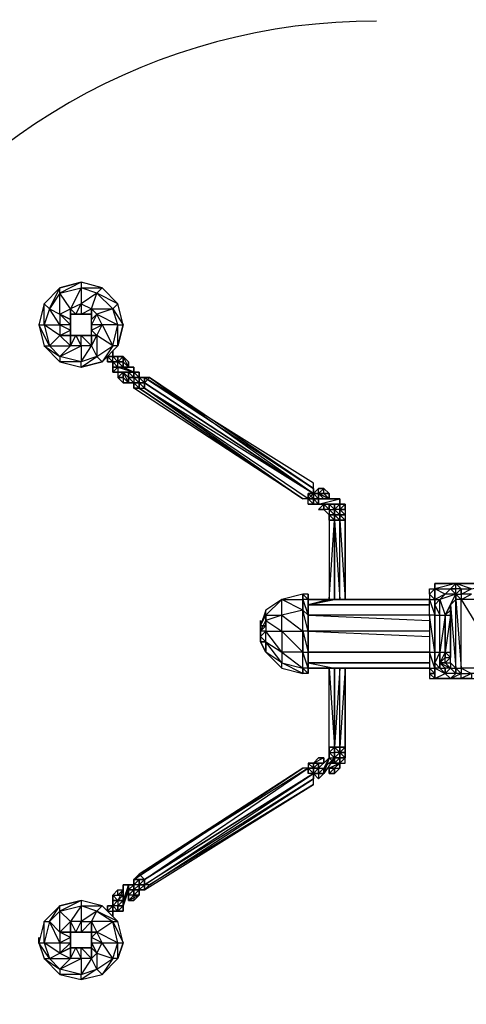
# Model space of a CAD drawing. Extents: x -2845 to 17888, y -2288 to 2139.
# Drawn here: x -1289 to -487, y -739 to 1028 of the extents above; entities that cross this region are included whole.
import ezdxf

# ---------------------------------------------------------------- set-up
doc = ezdxf.new("R2010")
doc.units = 0
doc.header["$MEASUREMENT"] = 0

msp = doc.modelspace()

# ---------------------------------------------------------------- linework, layer by layer
at = {"flags": 128}
for points in [[(-1254.1, 480.4), (-1244.7, 442.5), (-1216.3, 414.1), (-1178.4, 404.6), (-1140.5, 414.1), (-1112.1, 442.5), (-1102.7, 480.4), (-1112.1, 518.2), (-1140.5, 546.6), (-1178.4, 556.7), (-1216.3, 546.6), (-1244.7, 518.2)], [(-1235.2, 508.8), (-1216.3, 546.6), (-1244.7, 518.2)], [(-1159.5, 508.8), (-1150, 537.2), (-1178.4, 518.2)], [(-1150, 537.2), (-1121.6, 508.8), (-1112.1, 518.2)], [(-1216.3, 480.4), (-1235.2, 508.8), (-1244.7, 480.4)], [(-1216.3, 499.3), (-1197.3, 489.8)], [(-1159.5, 508.8), (-1159.5, 499.3)], [(-1150, 499.3), (-1159.5, 480.4), (-1159.5, 470.9), (-1140.5, 480.4)], [(-1150, 499.3), (-1159.5, 489.8), (-1150, 499.3)], [(-1244.7, 442.5), (-1235.2, 442.5), (-1254.1, 480.4)], [(-1197.3, 480.4), (-1216.3, 480.4), (-1197.3, 470.9)], [(-1159.5, 470.9), (-1150, 461.4), (-1140.5, 480.4), (-1159.5, 480.4)], [(-1112.1, 480.4), (-1102.7, 480.4), (-1112.1, 442.5)], [(-1235.2, 442.5), (-1216.3, 461.4), (-1197.3, 442.5), (-1216.3, 423.6), (-1216.3, 414.1), (-1244.7, 442.5), (-1216.3, 423.6)], [(-1159.5, 461.4), (-1197.3, 461.4)], [(-1187.9, 461.4), (-1178.4, 461.4), (-1159.5, 442.5), (-1178.4, 442.5), (-1178.4, 461.4)], [(-1159.5, 461.4), (-1159.5, 442.5), (-1150, 461.4)], [(-1159.5, 442.5), (-1159.5, 461.4), (-1159.5, 442.5)], [(-1150, 423.6), (-1140.5, 414.1), (-1178.4, 404.6), (-1150, 423.6), (-1178.4, 414.1), (-1159.5, 442.5)], [(-1131.1, 423.6), (-1121.6, 414.1), (-1121.6, 423.6), (-1121.6, 433), (-1121.6, 423.6), (-1131.1, 423.6), (-1131.1, 414.1)], [(-1121.6, 433), (-1121.6, 423.6)], [(-1121.6, 433), (-1121.6, 423.6)], [(-1121.6, 423.6), (-1121.6, 433), (-1121.6, 423.6)], [(-1178.4, 404.6), (-1178.4, 414.1), (-1216.3, 414.1)], [(-1131.1, 414.1), (-1131.1, 423.6)], [(-1131.1, 414.1), (-1131.1, 423.6)], [(-1131.1, 423.6), (-1131.1, 414.1)], [(-1131.1, 423.6), (-1121.6, 414.1), (-1131.1, 414.1), (-1121.6, 414.1)], [(-1131.1, 423.6), (-1121.6, 414.1)], [(-1131.1, 423.6), (-1131.1, 414.1), (-1131.1, 423.6)], [(-1112.1, 414.1), (-1121.6, 423.6)], [(-1112.1, 423.6), (-1121.6, 423.6), (-1112.1, 423.6), (-1121.6, 423.6)], [(-1121.6, 414.1), (-1112.1, 414.1)], [(-1121.6, 404.6), (-1112.1, 404.6), (-1121.6, 414.1), (-1112.1, 404.6), (-1112.1, 414.1), (-1121.6, 414.1)], [(-1121.6, 404.6), (-1121.6, 414.1), (-1121.6, 404.6)], [(-1121.6, 414.1), (-1121.6, 404.6)], [(-1112.1, 414.1), (-1112.1, 423.6), (-1112.1, 414.1)], [(-1102.7, 423.6), (-1112.1, 414.1), (-1102.7, 414.1), (-1112.1, 414.1), (-1102.7, 414.1)], [(-1112.1, 414.1), (-1102.7, 423.6), (-1112.1, 414.1)], [(-1102.7, 423.6), (-1112.1, 423.6), (-1102.7, 423.6), (-1112.1, 423.6)], [(-1112.1, 414.1), (-1102.7, 414.1), (-1112.1, 414.1), (-1102.7, 414.1), (-1112.1, 414.1)], [(-1112.1, 414.1), (-1102.7, 404.6), (-1112.1, 404.6), (-1102.7, 404.6)], [(-1102.7, 414.1), (-1112.1, 414.1), (-1102.7, 414.1)], [(-1102.7, 404.6), (-1102.7, 414.1), (-1102.7, 404.6)], [(-1102.7, 404.6), (-1093.2, 404.6), (-1102.7, 414.1), (-1102.7, 404.6)], [(-1093.2, 404.6), (-1093.2, 414.1)], [(-1121.6, 404.6), (-1112.1, 404.6)], [(-1112.1, 404.6), (-1121.6, 404.6), (-1112.1, 404.6)], [(-1121.6, 404.6), (-1112.1, 404.6)], [(-1121.6, 395.2), (-1112.1, 404.6), (-1121.6, 404.6)], [(-1112.1, 395.2), (-1121.6, 395.2)], [(-1112.1, 404.6), (-1083.7, 395.2), (-1102.7, 404.6), (-1083.7, 395.2), (-1112.1, 404.6), (-1083.7, 395.2)], [(-1112.1, 395.2), (-1102.7, 395.2)], [(-1112.1, 395.2), (-1102.7, 395.2)], [(-1112.1, 395.2), (-1083.7, 395.2)], [(-1083.7, 404.6), (-1083.7, 395.2), (-1102.7, 404.6)], [(-1102.7, 385.7), (-1102.7, 395.2)], [(-1102.7, 385.7), (-1102.7, 395.2)], [(-1102.7, 395.2), (-1093.2, 376.3), (-1093.2, 385.7), (-1102.7, 395.2)], [(-1093.2, 395.2), (-1083.7, 385.7), (-1083.7, 395.2), (-1083.7, 385.7)], [(-1093.2, 395.2), (-1083.7, 395.2), (-1093.2, 395.2)], [(-1093.2, 385.7), (-1093.2, 395.2)], [(-1093.2, 385.7), (-1093.2, 395.2), (-1093.2, 385.7)], [(-1083.7, 404.6), (-1083.7, 395.2)], [(-1083.7, 385.7), (-1083.7, 395.2), (-1074.3, 395.2), (-1083.7, 395.2), (-1074.3, 385.7)], [(-1083.7, 385.7), (-1083.7, 395.2)], [(-1112.1, 385.7), (-1102.7, 376.3), (-1093.2, 376.3), (-1102.7, 385.7), (-1102.7, 376.3)], [(-1102.7, 385.7), (-1093.2, 376.3)], [(-1102.7, 376.3), (-1093.2, 376.3)], [(-1093.2, 385.7), (-1083.7, 385.7), (-1093.2, 385.7), (-1083.7, 385.7), (-1083.7, 376.3), (-1093.2, 385.7), (-1083.7, 376.3), (-1093.2, 385.7), (-1083.7, 385.7)], [(-1083.7, 376.3), (-1093.2, 376.3)], [(-1083.7, 385.7), (-1083.7, 376.3), (-1074.3, 376.3), (-1083.7, 385.7), (-1074.3, 376.3)], [(-1083.7, 376.3), (-1074.3, 366.8), (-1083.7, 366.8)], [(-1083.7, 376.3), (-1083.7, 366.8), (-1074.3, 366.8), (-1074.3, 376.3)], [(-1074.3, 366.8), (-1083.7, 376.3), (-1074.3, 366.8)], [(-1074.3, 385.7), (-1064.8, 385.7)], [(-1064.8, 385.7), (-1074.3, 385.7)], [(-1064.8, 376.3), (-1074.3, 376.3), (-1064.8, 376.3), (-1074.3, 376.3), (-1074.3, 385.7), (-1064.8, 385.7)], [(-1074.3, 385.7), (-1074.3, 376.3)], [(-1074.3, 376.3), (-1064.8, 376.3), (-1074.3, 385.7)], [(-1064.8, 376.3), (-1074.3, 376.3), (-1064.8, 376.3)], [(-1074.3, 376.3), (-1064.8, 376.3), (-1074.3, 376.3)], [(-1064.8, 376.3), (-1074.3, 376.3), (-1064.8, 376.3), (-1074.3, 376.3)], [(-1074.3, 376.3), (-1064.8, 376.3), (-1074.3, 376.3)], [(-1064.8, 385.7), (-1064.8, 376.3)], [(-1064.8, 385.7), (-1064.8, 376.3), (-1064.8, 385.7), (-1064.8, 376.3)], [(-1064.8, 366.8), (-1064.8, 376.3)], [(-1083.7, 366.8), (-1074.3, 366.8)], [(-1074.3, 366.8), (-1083.7, 366.8)], [(-1074.3, 366.8), (-780.3, 168), (-1074.3, 366.8)], [(-761.3, 168), (-761.3, 177.5), (-761.3, 168), (-751.9, 168), (-761.3, 168), (-751.9, 168), (-761.3, 168), (-751.9, 168), (-761.3, 177.5), (-751.9, 168), (-751.9, 158.5), (-751.9, 168), (-761.3, 168), (-761.3, 177.5), (-761.3, 186.9), (-761.3, 177.5), (-770.8, 177.5), (-770.8, 168), (-770.8, 177.5), (-770.8, 168), (-770.8, 177.5), (-770.8, 168), (-770.8, 177.5), (-761.3, 168), (-770.8, 168), (-761.3, 168), (-770.8, 168), (-770.8, 177.5), (-770.8, 168)], [(-761.3, 177.5), (-770.8, 177.5), (-761.3, 177.5)], [(-770.8, 177.5), (-770.8, 168), (-770.8, 177.5), (-770.8, 168), (-770.8, 177.5), (-770.8, 168), (-770.8, 177.5), (-770.8, 168), (-770.8, 177.5), (-770.8, 168), (-770.8, 177.5)], [(-770.8, 168), (-770.8, 177.5), (-770.8, 168)], [(-751.9, 186.9), (-761.3, 177.5)], [(-761.3, 177.5), (-751.9, 177.5)], [(-742.4, 186.9), (-751.9, 186.9), (-742.4, 186.9)], [(-751.9, 186.9), (-742.4, 186.9), (-751.9, 177.5)], [(-751.9, 177.5), (-751.9, 168)], [(-742.4, 177.5), (-751.9, 177.5)], [(-742.4, 168), (-751.9, 177.5), (-742.4, 168)], [(-742.4, 186.9), (-732.9, 177.5), (-742.4, 177.5), (-732.9, 177.5)], [(-732.9, 177.5), (-732.9, 168), (-742.4, 177.5), (-732.9, 168), (-723.5, 168), (-732.9, 168)], [(-732.9, 168), (-742.4, 177.5), (-732.9, 168)], [(-770.8, 158.5), (-770.8, 168), (-761.3, 158.5)], [(-751.9, 158.5), (-761.3, 168), (-761.3, 158.5)], [(-761.3, 168), (-761.3, 158.5)], [(-723.5, 168), (-751.9, 168), (-714, 168)], [(-751.9, 168), (-751.9, 158.5)], [(-723.5, 168), (-714, 168)], [(-714, 168), (-714, 158.5)], [(-770.8, 158.5), (-761.3, 158.5)], [(-751.9, 158.5), (-723.5, 158.5), (-761.3, 158.5)], [(-751.9, 158.5), (-761.3, 158.5)], [(-751.9, 149.1), (-742.4, 149.1)], [(-742.4, 149.1), (-742.4, 158.5)], [(-742.4, 149.1), (-742.4, 158.5)], [(-742.4, 149.1), (-742.4, 158.5)], [(-742.4, 149.1), (-742.4, 158.5)], [(-742.4, 158.5), (-732.9, 149.1)], [(-732.9, 139.6), (-742.4, 149.1), (-732.9, 139.6)], [(-732.9, 139.6), (-742.4, 149.1), (-732.9, 139.6)], [(-723.5, 158.5), (-723.5, 149.1), (-714, 158.5)], [(-723.5, 158.5), (-723.5, 149.1), (-723.5, 158.5)], [(-723.5, 158.5), (-714, 158.5)], [(-714, 158.5), (-704.5, 158.5), (-714, 158.5)], [(-714, 149.1), (-714, 158.5)], [(-714, 149.1), (-714, 158.5)], [(-714, 149.1), (-704.5, 149.1), (-714, 149.1)], [(-714, 139.6), (-714, 149.1), (-714, 139.6)], [(-714, 139.6), (-714, 149.1), (-714, 139.6)], [(-732.9, 130.1), (-732.9, 139.6)], [(-723.5, 139.6), (-732.9, 139.6)], [(-732.9, -12.4), (-723.5, 130.1), (-732.9, 130.1), (-732.9, -12.4)], [(-723.5, 139.6), (-714, 130.1), (-723.5, 139.6)], [(-723.5, 130.1), (-723.5, 139.6), (-723.5, 130.1)], [(-723.5, 130.1), (-714, 130.1)], [(-723.5, -12.4), (-714, -12.4), (-714, 130.1), (-723.5, 130.1)], [(-714, 139.6), (-704.5, 139.6), (-714, 139.6)], [(-704.5, 130.1), (-704.5, -12.4)], [(-553.1, -3), (-553.1, 6.5), (-543.6, 6.5)], [(-543.6, 6.5), (-543.6, 16)], [(-543.6, 6.5), (-515.2, 6.5), (-505.7, 16), (-543.6, 6.5)], [(-515.2, 6.5), (-524.7, -3), (-543.6, -12.4), (-534.1, -12.4), (-524.7, -3), (-543.6, 6.5)], [(-505.7, 6.5), (-515.2, 6.5), (-505.7, -3)], [(-846.5, -40.8), (-818.1, -40.8), (-846.5, -50.3), (-818.1, -69.2), (-818.1, -40.8), (-818.1, -12.4)], [(-780.3, -3), (-818.1, -12.4), (-780.3, -12.4)], [(-780.3, -3), (-770.8, -12.4), (-770.8, -3), (-780.3, -3)], [(-780.3, -12.4), (-780.3, -31.4)], [(-770.8, -12.4), (-770.8, -40.8), (-770.8, -12.4), (-770.8, -3)], [(-770.8, -12.4), (-732.9, -12.4)], [(-770.8, -21.9), (-723.5, -12.4)], [(-770.8, -40.8), (-770.8, -12.4)], [(-714, -12.4), (-553.1, -12.4), (-723.5, -12.4), (-553.1, -12.4)], [(-704.5, -12.4), (-553.1, -12.4)], [(-704.5, -12.4), (-553.1, -12.4)], [(-553.1, -12.4), (-543.6, -12.4), (-553.1, -3), (-553.1, -12.4)], [(-553.1, -12.4), (-543.6, -40.8), (-553.1, -40.8)], [(-534.1, -12.4), (-543.6, -21.9), (-534.1, -40.8)], [(-524.7, -40.8), (-505.7, -3), (-534.1, -12.4), (-524.7, -40.8)], [(-505.7, -3), (-496.3, -3), (-496.3, -12.4)], [(-846.5, -40.8), (-846.5, -31.4), (-856, -59.8), (-846.5, -59.8), (-846.5, -50.3), (-846.5, -69.2), (-856, -78.7), (-846.5, -88.2), (-846.5, -69.2), (-856, -69.2), (-846.5, -50.3), (-846.5, -59.8)], [(-780.3, -31.4), (-818.1, -40.8), (-780.3, -69.2)], [(-770.8, -21.9), (-553.1, -21.9)], [(-515.2, -40.8), (-515.2, -31.4)], [(-856, -50.3), (-856, -59.8), (-856, -50.3)], [(-770.8, -69.2), (-770.8, -40.8)], [(-553.1, -40.8), (-553.1, -107.1), (-543.6, -107.1), (-553.1, -40.8)], [(-543.6, -40.8), (-543.6, -107.1)], [(-524.7, -107.1), (-515.2, -107.1), (-515.2, -40.8)], [(-524.7, -107.1), (-524.7, -40.8), (-524.7, -107.1)], [(-856, -88.2), (-846.5, -88.2), (-856, -78.7), (-856, -69.2), (-846.5, -59.8), (-856, -59.8)], [(-856, -59.8), (-846.5, -59.8)], [(-856, -59.8), (-846.5, -59.8), (-856, -59.8)], [(-856, -59.8), (-846.5, -59.8)], [(-856, -59.8), (-846.5, -59.8)], [(-846.5, -69.2), (-818.1, -69.2), (-818.1, -107.1), (-818.1, -126), (-846.5, -88.2), (-818.1, -107.1)], [(-780.3, -69.2), (-780.3, -107.1), (-818.1, -69.2)], [(-780.3, -69.2), (-770.8, -107.1), (-770.8, -135.5), (-780.3, -107.1), (-770.8, -107.1), (-770.8, -69.2)], [(-770.8, -69.2), (-770.8, -107.1)], [(-846.5, -88.2), (-856, -88.2)], [(-846.5, -88.2), (-856, -88.2)], [(-856, -88.2), (-846.5, -88.2), (-856, -88.2)], [(-856, -88.2), (-846.5, -88.2)], [(-846.5, -107.1), (-846.5, -88.2), (-856, -88.2)], [(-846.5, -107.1), (-846.5, -88.2)], [(-818.1, -135.5), (-818.1, -126), (-846.5, -107.1), (-818.1, -135.5)], [(-780.3, -135.5), (-780.3, -107.1), (-818.1, -107.1)], [(-553.1, -107.1), (-770.8, -107.1)], [(-770.8, -135.5), (-770.8, -145), (-770.8, -135.5), (-770.8, -107.1)], [(-543.6, -126), (-534.1, -135.5), (-534.1, -107.1)], [(-524.7, -126), (-515.2, -126), (-515.2, -116.6), (-524.7, -126)], [(-515.2, -116.6), (-515.2, -107.1)], [(-553.1, -126), (-770.8, -126)], [(-770.8, -135.5), (-732.9, -135.5)], [(-723.5, -277.5), (-714, -277.5), (-714, -135.5)], [(-553.1, -135.5), (-723.5, -135.5)], [(-553.1, -135.5), (-714, -135.5)], [(-704.5, -277.5), (-704.5, -135.5)], [(-704.5, -135.5), (-553.1, -135.5)], [(-553.1, -135.5), (-704.5, -135.5)], [(-515.2, -135.5), (-524.7, -126), (-534.1, -126)], [(-524.7, -135.5), (-524.7, -145)], [(-515.2, -135.5), (-505.7, -135.5), (-515.2, -126), (-515.2, -135.5)], [(-496.3, -135.5), (-496.3, -145), (-505.7, -135.5)], [(-505.7, -135.5), (-505.7, -145)], [(-477.3, -154.4), (-401.6, -145), (-477.3, -145), (-420.5, -135.5), (-496.3, -135.5), (-477.3, -145), (-477.3, -154.4)], [(-553.1, -145), (-553.1, -154.4), (-543.6, -154.4), (-553.1, -145)], [(-553.1, -145), (-543.6, -145), (-553.1, -145)], [(-543.6, -154.4), (-543.6, -145)], [(-543.6, -145), (-543.6, -154.4)], [(-543.6, -145), (-543.6, -154.4)], [(-543.6, -154.4), (-515.2, -154.4), (-505.7, -154.4)], [(-515.2, -154.4), (-505.7, -145), (-524.7, -145)], [(-732.9, -287), (-732.9, -296.4), (-723.5, -296.4), (-732.9, -287), (-732.9, -296.4), (-732.9, -287), (-732.9, -277.5)], [(-704.5, -287), (-714, -287), (-714, -277.5), (-723.5, -277.5), (-714, -277.5), (-714, -287)], [(-723.5, -287), (-723.5, -277.5), (-723.5, -287), (-723.5, -296.4)], [(-723.5, -277.5), (-723.5, -287)], [(-761.3, -305.9), (-742.4, -305.9), (-742.4, -296.4)], [(-751.9, -296.4), (-742.4, -296.4)], [(-732.9, -296.4), (-751.9, -315.4)], [(-742.4, -296.4), (-742.4, -305.9)], [(-723.5, -287), (-723.5, -296.4), (-714, -287)], [(-723.5, -287), (-723.5, -296.4)], [(-723.5, -305.9), (-714, -305.9), (-714, -296.4), (-723.5, -296.4), (-714, -296.4)], [(-723.5, -305.9), (-723.5, -296.4), (-723.5, -305.9)], [(-723.5, -305.9), (-723.5, -296.4), (-723.5, -305.9)], [(-723.5, -296.4), (-714, -296.4)], [(-723.5, -296.4), (-714, -296.4)], [(-714, -287), (-704.5, -287), (-714, -287)], [(-704.5, -287), (-704.5, -296.4), (-704.5, -287), (-714, -287)], [(-714, -287), (-714, -296.4)], [(-704.5, -305.9), (-704.5, -296.4), (-714, -305.9)], [(-714, -305.9), (-714, -296.4)], [(-714, -296.4), (-714, -305.9)], [(-714, -296.4), (-714, -305.9)], [(-1074.3, -505.2), (-1064.8, -514.7), (-770.8, -315.4)], [(-770.8, -305.9), (-761.3, -305.9)], [(-770.8, -315.4), (-761.3, -315.4), (-770.8, -305.9), (-770.8, -315.4)], [(-761.3, -324.8), (-761.3, -334.3), (-761.3, -324.8), (-770.8, -315.4), (-761.3, -324.8), (-770.8, -324.8), (-770.8, -315.4), (-761.3, -315.4)], [(-770.8, -324.8), (-770.8, -315.4), (-770.8, -324.8)], [(-770.8, -315.4), (-761.3, -315.4), (-770.8, -315.4)], [(-770.8, -315.4), (-761.3, -315.4), (-770.8, -315.4), (-761.3, -315.4), (-770.8, -315.4)], [(-751.9, -305.9), (-761.3, -315.4), (-751.9, -305.9)], [(-761.3, -324.8), (-761.3, -315.4), (-751.9, -315.4), (-751.9, -305.9), (-751.9, -315.4)], [(-761.3, -315.4), (-751.9, -305.9), (-761.3, -315.4)], [(-761.3, -315.4), (-761.3, -305.9), (-751.9, -305.9), (-761.3, -305.9)], [(-761.3, -315.4), (-761.3, -305.9)], [(-751.9, -315.4), (-761.3, -324.8), (-751.9, -315.4), (-761.3, -324.8), (-751.9, -315.4)], [(-761.3, -315.4), (-751.9, -315.4), (-761.3, -315.4)], [(-761.3, -324.8), (-761.3, -315.4), (-761.3, -324.8)], [(-751.9, -305.9), (-751.9, -315.4)], [(-751.9, -305.9), (-742.4, -305.9)], [(-751.9, -324.8), (-742.4, -324.8), (-742.4, -315.4)], [(-742.4, -324.8), (-751.9, -324.8), (-751.9, -315.4), (-742.4, -315.4)], [(-751.9, -324.8), (-751.9, -315.4), (-751.9, -324.8), (-742.4, -324.8), (-751.9, -324.8), (-742.4, -324.8)], [(-751.9, -315.4), (-751.9, -324.8)], [(-751.9, -315.4), (-751.9, -324.8)], [(-742.4, -315.4), (-742.4, -324.8)], [(-723.5, -305.9), (-732.9, -305.9)], [(-732.9, -315.4), (-714, -305.9), (-723.5, -315.4), (-714, -305.9)], [(-732.9, -315.4), (-723.5, -315.4), (-723.5, -324.8), (-732.9, -324.8), (-723.5, -324.8), (-723.5, -315.4), (-732.9, -315.4), (-732.9, -324.8), (-723.5, -315.4)], [(-732.9, -324.8), (-732.9, -315.4)], [(-723.5, -305.9), (-714, -305.9)], [(-714, -315.4), (-714, -305.9)], [(-761.3, -324.8), (-751.9, -324.8), (-751.9, -334.3)], [(-761.3, -324.8), (-751.9, -324.8)], [(-742.4, -324.8), (-751.9, -334.3)], [(-1093.2, -524.2), (-1093.2, -533.6), (-1102.7, -562), (-1093.2, -533.6), (-1102.7, -562), (-1093.2, -524.2), (-1102.7, -562)], [(-1102.7, -552.6), (-1102.7, -524.2), (-1093.2, -524.2)], [(-1093.2, -524.2), (-1102.7, -524.2)], [(-1093.2, -533.6), (-1083.7, -524.2)], [(-1093.2, -533.6), (-1093.2, -524.2), (-1083.7, -524.2), (-1093.2, -524.2)], [(-1093.2, -524.2), (-1093.2, -533.6)], [(-1074.3, -514.7), (-1083.7, -514.7), (-1074.3, -514.7)], [(-1083.7, -524.2), (-1083.7, -514.7)], [(-1083.7, -524.2), (-1074.3, -514.7), (-1083.7, -524.2), (-1074.3, -514.7), (-1083.7, -524.2)], [(-1074.3, -524.2), (-1074.3, -533.6)], [(-1074.3, -524.2), (-1074.3, -533.6)], [(-1064.8, -524.2), (-1074.3, -524.2), (-1064.8, -524.2)], [(-1064.8, -524.2), (-1074.3, -524.2), (-1064.8, -524.2), (-1074.3, -524.2), (-1064.8, -524.2)], [(-1064.8, -533.6), (-1064.8, -524.2), (-1064.8, -533.6)], [(-1064.8, -524.2), (-1064.8, -533.6), (-1064.8, -524.2)], [(-1064.8, -533.6), (-1064.8, -524.2), (-1064.8, -533.6)], [(-1064.8, -524.2), (-1064.8, -533.6)], [(-1064.8, -524.2), (-1064.8, -533.6)], [(-1121.6, -543.1), (-1112.1, -533.6)], [(-1121.6, -543.1), (-1121.6, -552.6)], [(-1121.6, -543.1), (-1121.6, -552.6), (-1121.6, -543.1)], [(-1121.6, -552.6), (-1121.6, -543.1)], [(-1112.1, -552.6), (-1102.7, -543.1)], [(-1093.2, -533.6), (-1093.2, -543.1)], [(-1093.2, -533.6), (-1093.2, -543.1)], [(-1093.2, -543.1), (-1093.2, -552.6)], [(-1093.2, -543.1), (-1093.2, -552.6)], [(-1093.2, -552.6), (-1083.7, -543.1), (-1083.7, -552.6), (-1074.3, -543.1), (-1093.2, -552.6)], [(-1093.2, -543.1), (-1093.2, -552.6), (-1083.7, -543.1)], [(-1074.3, -533.6), (-1083.7, -533.6)], [(-1083.7, -543.1), (-1074.3, -533.6), (-1083.7, -533.6), (-1083.7, -543.1)], [(-1074.3, -533.6), (-1074.3, -543.1)], [(-1254.1, -628.3), (-1244.7, -656.7), (-1216.3, -685.1), (-1178.4, -694.6), (-1140.5, -685.1), (-1112.1, -656.7), (-1102.7, -628.3), (-1112.1, -590.4), (-1140.5, -562), (-1178.4, -552.6), (-1216.3, -562), (-1244.7, -590.4)], [(-1235.2, -590.4), (-1216.3, -562), (-1244.7, -590.4)], [(-1131.1, -571.5), (-1131.1, -562)], [(-1131.1, -571.5), (-1131.1, -562), (-1131.1, -571.5), (-1131.1, -562), (-1131.1, -571.5), (-1131.1, -562)], [(-1131.1, -562), (-1131.1, -571.5)], [(-1131.1, -571.5), (-1121.6, -571.5), (-1121.6, -562)], [(-1131.1, -562), (-1121.6, -562)], [(-1131.1, -571.5), (-1131.1, -562), (-1131.1, -571.5), (-1131.1, -562)], [(-1131.1, -562), (-1131.1, -571.5), (-1131.1, -562)], [(-1131.1, -562), (-1131.1, -571.5), (-1131.1, -562)], [(-1121.6, -552.6), (-1112.1, -552.6)], [(-1121.6, -552.6), (-1121.6, -562), (-1112.1, -552.6)], [(-1121.6, -552.6), (-1121.6, -562)], [(-1121.6, -562), (-1121.6, -552.6), (-1121.6, -562)], [(-1121.6, -552.6), (-1121.6, -562), (-1121.6, -552.6)], [(-1121.6, -571.5), (-1121.6, -562), (-1121.6, -571.5), (-1121.6, -581)], [(-1112.1, -552.6), (-1102.7, -552.6), (-1112.1, -562), (-1102.7, -562), (-1112.1, -562), (-1102.7, -552.6)], [(-1102.7, -562), (-1112.1, -562), (-1102.7, -562), (-1112.1, -562)], [(-1112.1, -562), (-1112.1, -571.5), (-1102.7, -571.5), (-1112.1, -571.5), (-1102.7, -571.5), (-1102.7, -562)], [(-1102.7, -562), (-1102.7, -552.6)], [(-1102.7, -562), (-1102.7, -571.5)], [(-1102.7, -562), (-1102.7, -571.5), (-1102.7, -562)], [(-1083.7, -552.6), (-1093.2, -552.6)], [(-1159.5, -590.4), (-1150, -571.5), (-1178.4, -590.4)], [(-1150, -571.5), (-1121.6, -590.4), (-1112.1, -590.4)], [(-1121.6, -571.5), (-1121.6, -581), (-1121.6, -571.5)], [(-1121.6, -571.5), (-1121.6, -581)], [(-1121.6, -581), (-1121.6, -571.5), (-1121.6, -581)], [(-1121.6, -571.5), (-1121.6, -581)], [(-1121.6, -571.5), (-1121.6, -581), (-1121.6, -571.5), (-1121.6, -581), (-1121.6, -571.5)], [(-1121.6, -581), (-1121.6, -571.5)], [(-1121.6, -571.5), (-1121.6, -581), (-1121.6, -571.5)], [(-1102.7, -571.5), (-1112.1, -571.5), (-1102.7, -571.5)], [(-1216.3, -628.3), (-1235.2, -590.4), (-1244.7, -628.3)], [(-1159.5, -590.4), (-1159.5, -609.4)], [(-1216.3, -609.4), (-1197.3, -609.4)], [(-1159.5, -609.4), (-1159.5, -637.8)], [(-1150, -609.4), (-1159.5, -618.8), (-1159.5, -628.3), (-1140.5, -628.3)], [(-1150, -609.4), (-1159.5, -609.4), (-1150, -609.4)], [(-1254.1, -618.8), (-1254.1, -628.3), (-1254.1, -618.8)], [(-1244.7, -656.7), (-1235.2, -656.7), (-1254.1, -628.3)], [(-1197.3, -618.8), (-1216.3, -628.3), (-1197.3, -628.3)], [(-1159.5, -628.3), (-1150, -647.2), (-1140.5, -628.3), (-1159.5, -618.8)], [(-1112.1, -628.3), (-1102.7, -628.3), (-1112.1, -656.7)], [(-1235.2, -656.7), (-1216.3, -647.2), (-1197.3, -656.7), (-1216.3, -675.6), (-1216.3, -685.1), (-1244.7, -656.7), (-1216.3, -675.6)], [(-1197.3, -656.7), (-1187.9, -637.8), (-1178.4, -656.7), (-1178.4, -685.1), (-1216.3, -675.6), (-1178.4, -656.7)], [(-1159.5, -637.8), (-1197.3, -637.8)], [(-1187.9, -637.8), (-1178.4, -637.8), (-1159.5, -656.7), (-1178.4, -656.7), (-1178.4, -637.8)], [(-1159.5, -637.8), (-1159.5, -656.7), (-1159.5, -637.8), (-1159.5, -656.7)], [(-1178.4, -685.1), (-1150, -675.6), (-1159.5, -656.7), (-1178.4, -685.1)], [(-1178.4, -694.6), (-1178.4, -685.1), (-1216.3, -685.1)], [(-1150, -675.6), (-1178.4, -694.6), (-1140.5, -685.1)]]:
    msp.add_lwpolyline(points, close=True, dxfattribs=at)
for points in [[(-1216.3, 461.4), (-1197.3, 470.9), (-1197.3, 480.4), (-1216.3, 499.3), (-1216.3, 537.2), (-1216.3, 546.6), (-1178.4, 556.7), (-1216.3, 537.2), (-1235.2, 508.8), (-1216.3, 499.3), (-1216.3, 480.4), (-1216.3, 461.4), (-1244.7, 480.4)], [(-1159.5, 461.4), (-1159.5, 489.8), (-1159.5, 499.3), (-1197.3, 499.3), (-1197.3, 489.8), (-1197.3, 461.4), (-1197.3, 489.8), (-1197.3, 499.3), (-1159.5, 499.3), (-1159.5, 489.8), (-1150, 499.3), (-1159.5, 508.8), (-1121.6, 508.8), (-1150, 499.3), (-1112.1, 480.4), (-1140.5, 480.4), (-1121.6, 442.5), (-1150, 461.4), (-1159.5, 461.4), (-1150, 461.4), (-1150, 423.6), (-1121.6, 442.5), (-1140.5, 414.1), (-1112.1, 442.5), (-1121.6, 442.5), (-1112.1, 480.4), (-1121.6, 508.8), (-1102.7, 480.4), (-1112.1, 518.2), (-1140.5, 546.6), (-1150, 537.2), (-1178.4, 546.6), (-1140.5, 546.6), (-1178.4, 556.7), (-1178.4, 546.6), (-1197.3, 508.8), (-1197.3, 489.8), (-1197.3, 499.3), (-1197.3, 508.8), (-1187.9, 499.3), (-1178.4, 518.2), (-1197.3, 508.8)], [(-1216.3, 499.3), (-1197.3, 508.8), (-1216.3, 537.2), (-1178.4, 546.6), (-1178.4, 518.2), (-1178.4, 499.3), (-1187.9, 499.3), (-1178.4, 499.3), (-1159.5, 508.8)], [(-1244.7, 480.4), (-1244.7, 518.2), (-1254.1, 480.4), (-1244.7, 480.4), (-1235.2, 442.5)], [(-1159.5, 461.4), (-1159.5, 489.8)], [(-1235.2, 442.5), (-1197.3, 442.5), (-1197.3, 461.4), (-1216.3, 461.4), (-1197.3, 461.4), (-1197.3, 442.5), (-1187.9, 461.4), (-1178.4, 442.5), (-1178.4, 414.1), (-1216.3, 423.6), (-1178.4, 442.5), (-1197.3, 442.5)], [(-1131.1, 423.6), (-1131.1, 414.1), (-1131.1, 423.6), (-1131.1, 414.1)], [(-1131.1, 423.6), (-1121.6, 423.6)], [(-1112.1, 404.6), (-1102.7, 404.6), (-1112.1, 414.1), (-1112.1, 423.6), (-1121.6, 423.6)], [(-1121.6, 404.6), (-1121.6, 414.1)], [(-1112.1, 414.1), (-1102.7, 414.1), (-1102.7, 423.6)], [(-1112.1, 404.6), (-1102.7, 404.6), (-1102.7, 414.1)], [(-1083.7, 395.2), (-1083.7, 404.6), (-1093.2, 404.6), (-1102.7, 414.1), (-1093.2, 404.6), (-1102.7, 423.6), (-1093.2, 414.1), (-1102.7, 423.6), (-1102.7, 414.1)], [(-1093.2, 414.1), (-1093.2, 404.6), (-1102.7, 404.6)], [(-1121.6, 404.6), (-1112.1, 404.6), (-1112.1, 395.2), (-1112.1, 385.7)], [(-1121.6, 404.6), (-1121.6, 395.2)], [(-1083.7, 395.2), (-1121.6, 395.2), (-1121.6, 404.6)], [(-1102.7, 385.7), (-1112.1, 385.7), (-1102.7, 395.2), (-1112.1, 395.2)], [(-1093.2, 385.7), (-1093.2, 376.3), (-1083.7, 376.3), (-1093.2, 376.3), (-1093.2, 385.7), (-1102.7, 395.2), (-1112.1, 395.2), (-1112.1, 385.7), (-1102.7, 385.7)], [(-1112.1, 395.2), (-1112.1, 385.7), (-1102.7, 385.7)], [(-1102.7, 395.2), (-1102.7, 385.7)], [(-1093.2, 385.7), (-1093.2, 395.2)], [(-1083.7, 385.7), (-1083.7, 395.2)], [(-1074.3, 385.7), (-1074.3, 395.2), (-1074.3, 385.7), (-1083.7, 385.7), (-1074.3, 385.7), (-1083.7, 395.2)], [(-770.8, 168), (-780.3, 168), (-1083.7, 366.8), (-1074.3, 366.8), (-1064.8, 366.8), (-1064.8, 376.3), (-1055.3, 385.7), (-1064.8, 385.7), (-761.3, 186.9), (-1055.3, 385.7), (-761.3, 177.5), (-1064.8, 376.3), (-761.3, 177.5), (-770.8, 168), (-1064.8, 366.8), (-780.3, 168)], [(-1083.7, 385.7), (-1074.3, 376.3), (-1083.7, 385.7), (-1074.3, 376.3), (-1074.3, 385.7), (-1083.7, 385.7), (-1074.3, 385.7), (-1064.8, 385.7), (-1064.8, 376.3)], [(-1083.7, 376.3), (-1074.3, 376.3), (-1074.3, 366.8), (-1083.7, 376.3), (-1074.3, 366.8), (-1064.8, 366.8), (-1064.8, 376.3)], [(-1064.8, 366.8), (-761.3, 177.5), (-761.3, 186.9), (-761.3, 196.4), (-1064.8, 385.7), (-1074.3, 385.7)], [(-1074.3, 366.8), (-1064.8, 366.8), (-1074.3, 376.3), (-1074.3, 385.7), (-1074.3, 376.3), (-1064.8, 376.3)], [(-1074.3, 366.8), (-1064.8, 366.8), (-1064.8, 376.3), (-1074.3, 376.3), (-1064.8, 376.3), (-1074.3, 376.3), (-1064.8, 376.3)], [(-1064.8, 376.3), (-1064.8, 385.7)], [(-1074.3, 366.8), (-1064.8, 366.8)], [(-770.8, 168), (-761.3, 168), (-770.8, 177.5)], [(-751.9, 158.5), (-751.9, 168), (-761.3, 177.5), (-761.3, 186.9)], [(-751.9, 177.5), (-751.9, 186.9), (-761.3, 177.5)], [(-751.9, 177.5), (-761.3, 177.5)], [(-751.9, 168), (-751.9, 177.5)], [(-742.4, 177.5), (-751.9, 177.5)], [(-751.9, 168), (-742.4, 168), (-732.9, 168), (-751.9, 177.5), (-732.9, 168), (-751.9, 177.5)], [(-742.4, 177.5), (-742.4, 186.9)], [(-732.9, 168), (-742.4, 177.5)], [(-761.3, 158.5), (-761.3, 168), (-770.8, 168)], [(-751.9, 158.5), (-723.5, 158.5), (-714, 158.5), (-751.9, 158.5), (-714, 168), (-714, 158.5)], [(-714, 168), (-751.9, 168), (-742.4, 168)], [(-732.9, 158.5), (-723.5, 158.5), (-723.5, 149.1), (-723.5, 139.6), (-723.5, 149.1), (-723.5, 139.6), (-723.5, 149.1), (-723.5, 158.5), (-723.5, 149.1), (-714, 139.6), (-714, 130.1), (-723.5, 130.1), (-732.9, 139.6), (-723.5, 130.1), (-714, 130.1), (-714, 139.6), (-704.5, 139.6), (-714, 139.6), (-704.5, 139.6), (-714, 139.6), (-704.5, 139.6), (-704.5, 130.1), (-714, 139.6), (-714, 130.1), (-714, 139.6), (-704.5, 139.6), (-714, 149.1), (-704.5, 158.5), (-714, 158.5), (-714, 168), (-714, 158.5), (-714, 149.1), (-714, 158.5), (-714, 149.1), (-714, 158.5), (-714, 149.1), (-723.5, 149.1), (-714, 139.6), (-723.5, 139.6), (-714, 139.6), (-704.5, 139.6), (-714, 139.6), (-714, 149.1)], [(-714, 168), (-714, 158.5)], [(-761.3, 158.5), (-751.9, 158.5)], [(-732.9, 149.1), (-742.4, 149.1), (-751.9, 149.1), (-742.4, 158.5), (-751.9, 149.1)], [(-732.9, 149.1), (-742.4, 149.1), (-732.9, 139.6)], [(-723.5, 149.1), (-732.9, 158.5), (-732.9, 149.1), (-723.5, 149.1), (-723.5, 139.6), (-732.9, 149.1), (-732.9, 139.6)], [(-732.9, 149.1), (-732.9, 158.5)], [(-704.5, 149.1), (-704.5, 158.5), (-714, 158.5)], [(-704.5, 158.5), (-704.5, 149.1), (-704.5, 139.6)], [(-732.9, 139.6), (-723.5, 139.6), (-723.5, 130.1)], [(-732.9, 139.6), (-723.5, 130.1), (-723.5, 139.6)], [(-732.9, 130.1), (-723.5, 130.1), (-714, 130.1), (-704.5, 130.1), (-714, 130.1), (-704.5, -12.4)], [(-723.5, -12.4), (-723.5, 130.1), (-714, -12.4), (-704.5, -12.4)], [(-704.5, 130.1), (-704.5, -12.4)], [(-543.6, -40.8), (-543.6, -12.4), (-543.6, 6.5), (-553.1, -3)], [(-496.3, -3), (-496.3, 6.5), (-477.3, 6.5), (-505.7, 16), (-543.6, 16), (-505.7, 16), (-430, 16), (-344.8, 16), (-278.5, 16), (-240.7, 16)], [(-543.6, -40.8), (-543.6, -21.9), (-543.6, -12.4), (-543.6, 6.5), (-543.6, -12.4), (-543.6, -21.9), (-543.6, -40.8), (-543.6, -107.1), (-543.6, -126), (-543.6, -135.5), (-543.6, -145), (-543.6, -154.4), (-505.7, -154.4), (-496.3, -154.4), (-496.3, -145), (-505.7, -145), (-515.2, -135.5), (-524.7, -135.5)], [(-515.2, -31.4), (-524.7, -40.8), (-505.7, -3), (-524.7, -3), (-515.2, 6.5), (-505.7, -3), (-505.7, -12.4), (-515.2, -21.9), (-524.7, -40.8), (-515.2, -31.4), (-515.2, -21.9), (-505.7, -135.5), (-505.7, -12.4), (-496.3, -135.5), (-496.3, -12.4), (-420.5, -135.5), (-420.5, -12.4), (-354.3, -135.5), (-354.3, -12.4)], [(-505.7, -3), (-515.2, 6.5), (-505.7, 6.5), (-505.7, 16), (-496.3, 6.5), (-496.3, -3), (-496.3, -12.4)], [(-420.5, -12.4), (-496.3, -12.4), (-477.3, -3), (-496.3, -3), (-477.3, 6.5), (-430, 16), (-505.7, 16)], [(-496.3, -12.4), (-505.7, -12.4), (-505.7, -3), (-496.3, 6.5), (-505.7, 6.5)], [(-780.3, -31.4), (-818.1, -12.4), (-846.5, -31.4), (-856, -59.8), (-846.5, -40.8), (-846.5, -59.8), (-846.5, -50.3)], [(-770.8, -3), (-770.8, -12.4), (-770.8, -40.8), (-770.8, -69.2), (-770.8, -107.1), (-770.8, -135.5), (-770.8, -145), (-770.8, -135.5), (-780.3, -135.5), (-770.8, -145), (-780.3, -145), (-780.3, -135.5), (-780.3, -107.1), (-780.3, -69.2), (-780.3, -31.4), (-780.3, -12.4), (-780.3, -3), (-780.3, -12.4)], [(-770.8, -12.4), (-780.3, -12.4), (-770.8, -40.8), (-770.8, -69.2), (-780.3, -31.4), (-770.8, -40.8)], [(-732.9, -12.4), (-770.8, -12.4)], [(-723.5, -12.4), (-732.9, -12.4), (-770.8, -21.9)], [(-505.7, -12.4), (-505.7, -3)], [(-780.3, -135.5), (-780.3, -107.1), (-780.3, -69.2), (-780.3, -31.4)], [(-515.2, -126), (-515.2, -21.9), (-515.2, -116.6), (-515.2, -40.8)], [(-846.5, -50.3), (-846.5, -40.8), (-846.5, -59.8)], [(-553.1, -40.8), (-770.8, -40.8), (-553.1, -50.3)], [(-770.8, -40.8), (-770.8, -69.2), (-770.8, -107.1), (-770.8, -135.5), (-770.8, -145)], [(-543.6, -154.4), (-543.6, -135.5), (-543.6, -107.1), (-534.1, -107.1), (-534.1, -40.8), (-524.7, -40.8), (-534.1, -107.1), (-534.1, -126), (-524.7, -135.5)], [(-543.6, -40.8), (-534.1, -40.8)], [(-534.1, -107.1), (-524.7, -107.1), (-524.7, -40.8), (-515.2, -40.8)], [(-846.5, -107.1), (-856, -88.2), (-856, -59.8)], [(-553.1, -69.2), (-770.8, -69.2), (-553.1, -78.7)], [(-543.6, -135.5), (-553.1, -107.1), (-553.1, -135.5), (-543.6, -135.5), (-543.6, -145), (-553.1, -135.5), (-553.1, -145)], [(-524.7, -116.6), (-515.2, -116.6), (-524.7, -107.1), (-524.7, -116.6), (-534.1, -126), (-524.7, -126), (-524.7, -116.6), (-524.7, -107.1), (-534.1, -126), (-534.1, -135.5), (-524.7, -135.5)], [(-818.1, -135.5), (-780.3, -145), (-818.1, -126), (-780.3, -135.5), (-780.3, -145)], [(-770.8, -126), (-723.5, -135.5), (-770.8, -135.5), (-732.9, -135.5), (-723.5, -135.5)], [(-723.5, -135.5), (-723.5, -277.5), (-723.5, -135.5), (-714, -135.5), (-704.5, -135.5), (-714, -277.5), (-704.5, -277.5), (-704.5, -135.5), (-704.5, -277.5), (-714, -277.5), (-723.5, -277.5), (-732.9, -277.5), (-732.9, -135.5), (-723.5, -277.5), (-732.9, -277.5)], [(-704.5, -135.5), (-553.1, -135.5)], [(-534.1, -135.5), (-543.6, -135.5), (-524.7, -145), (-515.2, -154.4), (-543.6, -154.4), (-524.7, -145), (-534.1, -135.5), (-534.1, -126)], [(-524.7, -145), (-515.2, -135.5), (-524.7, -135.5)], [(-543.6, -154.4), (-543.6, -145)], [(-543.6, -154.4), (-505.7, -154.4), (-430, -154.4), (-344.8, -154.4), (-278.5, -154.4), (-240.7, -154.4)], [(-496.3, -154.4), (-515.2, -154.4), (-496.3, -145), (-477.3, -145), (-496.3, -154.4), (-477.3, -154.4), (-505.7, -154.4), (-430, -154.4)], [(-714, -277.5), (-714, -287), (-723.5, -277.5), (-732.9, -277.5)], [(-723.5, -296.4), (-714, -287), (-723.5, -277.5), (-732.9, -277.5), (-732.9, -287)], [(-704.5, -277.5), (-704.5, -287), (-714, -287), (-714, -277.5), (-723.5, -277.5), (-732.9, -277.5), (-723.5, -277.5), (-732.9, -287), (-723.5, -287), (-723.5, -296.4), (-723.5, -305.9), (-732.9, -305.9), (-723.5, -305.9), (-732.9, -296.4)], [(-704.5, -287), (-704.5, -277.5), (-714, -287), (-714, -277.5), (-714, -287), (-714, -296.4), (-723.5, -296.4)], [(-723.5, -296.4), (-723.5, -287), (-723.5, -277.5)], [(-723.5, -287), (-723.5, -277.5)], [(-742.4, -296.4), (-751.9, -296.4), (-761.3, -305.9)], [(-732.9, -296.4), (-751.9, -315.4), (-732.9, -296.4), (-742.4, -315.4), (-723.5, -296.4), (-742.4, -324.8), (-732.9, -296.4), (-742.4, -324.8)], [(-742.4, -296.4), (-742.4, -305.9)], [(-732.9, -296.4), (-732.9, -287)], [(-704.5, -305.9), (-704.5, -296.4), (-714, -287), (-704.5, -287), (-714, -287)], [(-714, -305.9), (-714, -296.4), (-704.5, -296.4), (-704.5, -287), (-714, -287)], [(-714, -305.9), (-704.5, -296.4), (-714, -296.4), (-704.5, -296.4), (-714, -287)], [(-714, -287), (-714, -296.4)], [(-714, -296.4), (-714, -287)], [(-714, -305.9), (-714, -296.4)], [(-761.3, -344.3), (-761.3, -334.3), (-761.3, -324.8), (-770.8, -315.4), (-780.3, -315.4), (-1083.7, -514.7), (-780.3, -315.4), (-1074.3, -505.2), (-1083.7, -514.7)], [(-770.8, -315.4), (-761.3, -315.4), (-761.3, -305.9)], [(-770.8, -324.8), (-770.8, -315.4), (-761.3, -315.4), (-761.3, -324.8), (-761.3, -315.4), (-761.3, -324.8), (-761.3, -334.3)], [(-761.3, -305.9), (-751.9, -305.9)], [(-761.3, -305.9), (-761.3, -315.4)], [(-761.3, -324.8), (-761.3, -315.4)], [(-751.9, -315.4), (-751.9, -305.9)], [(-732.9, -324.8), (-732.9, -315.4), (-723.5, -315.4), (-714, -315.4), (-714, -305.9)], [(-714, -305.9), (-732.9, -315.4)], [(-714, -305.9), (-714, -315.4), (-723.5, -324.8)], [(-1064.8, -533.6), (-761.3, -344.3), (-1055.3, -524.2), (-761.3, -334.3), (-1064.8, -524.2), (-761.3, -324.8), (-1064.8, -514.7), (-761.3, -324.8)], [(-751.9, -324.8), (-761.3, -324.8), (-751.9, -324.8), (-751.9, -334.3)], [(-742.4, -324.8), (-751.9, -324.8)], [(-1112.1, -533.6), (-1121.6, -543.1), (-1112.1, -543.1), (-1102.7, -533.6), (-1102.7, -524.2)], [(-1093.2, -524.2), (-1102.7, -524.2), (-1102.7, -552.6), (-1102.7, -524.2), (-1102.7, -533.6), (-1112.1, -552.6), (-1121.6, -552.6), (-1121.6, -543.1)], [(-1083.7, -543.1), (-1083.7, -533.6), (-1074.3, -524.2), (-1083.7, -533.6), (-1074.3, -524.2), (-1083.7, -533.6), (-1093.2, -543.1), (-1083.7, -533.6), (-1093.2, -533.6), (-1083.7, -533.6), (-1083.7, -524.2), (-1083.7, -533.6), (-1074.3, -524.2), (-1083.7, -524.2), (-1074.3, -514.7), (-1083.7, -514.7), (-1074.3, -514.7), (-1083.7, -514.7), (-1074.3, -514.7), (-1064.8, -514.7), (-1064.8, -524.2), (-1074.3, -533.6), (-1064.8, -533.6), (-1074.3, -533.6), (-1064.8, -533.6), (-1074.3, -533.6), (-1064.8, -533.6), (-1074.3, -533.6), (-1064.8, -533.6), (-1074.3, -533.6), (-1064.8, -524.2), (-1074.3, -524.2), (-1064.8, -524.2), (-1064.8, -514.7), (-1064.8, -524.2), (-1074.3, -524.2), (-1064.8, -524.2), (-1074.3, -524.2), (-1064.8, -524.2), (-1074.3, -524.2), (-1064.8, -524.2), (-1074.3, -524.2), (-1064.8, -514.7), (-1074.3, -514.7), (-1064.8, -514.7), (-1074.3, -514.7), (-1074.3, -524.2), (-1074.3, -514.7), (-1074.3, -524.2), (-1074.3, -533.6), (-1064.8, -533.6), (-1064.8, -524.2), (-1064.8, -514.7)], [(-1074.3, -533.6), (-1064.8, -533.6), (-1055.3, -524.2), (-1064.8, -524.2), (-1064.8, -514.7)], [(-1064.8, -524.2), (-1074.3, -524.2), (-1074.3, -514.7)], [(-1074.3, -533.6), (-1074.3, -524.2)], [(-1112.1, -552.6), (-1121.6, -543.1), (-1102.7, -543.1), (-1112.1, -543.1), (-1112.1, -533.6), (-1102.7, -533.6), (-1102.7, -543.1), (-1112.1, -543.1)], [(-1121.6, -552.6), (-1121.6, -543.1)], [(-1121.6, -552.6), (-1121.6, -543.1)], [(-1083.7, -533.6), (-1093.2, -533.6)], [(-1083.7, -543.1), (-1074.3, -543.1), (-1083.7, -543.1), (-1083.7, -533.6), (-1093.2, -543.1)], [(-1093.2, -552.6), (-1083.7, -552.6), (-1074.3, -543.1)], [(-1093.2, -552.6), (-1093.2, -543.1)], [(-1074.3, -533.6), (-1083.7, -533.6)], [(-1216.3, -647.2), (-1197.3, -628.3), (-1197.3, -618.8), (-1216.3, -609.4), (-1216.3, -571.5), (-1216.3, -562), (-1178.4, -552.6), (-1216.3, -571.5), (-1235.2, -590.4), (-1216.3, -609.4), (-1216.3, -628.3), (-1216.3, -647.2), (-1244.7, -628.3)], [(-1216.3, -609.4), (-1197.3, -590.4), (-1216.3, -571.5), (-1178.4, -562), (-1178.4, -590.4), (-1178.4, -609.4), (-1187.9, -609.4), (-1178.4, -609.4), (-1159.5, -590.4)], [(-1159.5, -637.8), (-1150, -647.2), (-1150, -675.6), (-1121.6, -656.7), (-1140.5, -685.1), (-1112.1, -656.7), (-1121.6, -656.7), (-1112.1, -628.3), (-1121.6, -590.4), (-1102.7, -628.3), (-1112.1, -590.4), (-1140.5, -562), (-1150, -571.5), (-1178.4, -562), (-1140.5, -562), (-1178.4, -552.6), (-1178.4, -562), (-1197.3, -590.4), (-1197.3, -609.4), (-1197.3, -590.4), (-1187.9, -609.4), (-1178.4, -590.4), (-1197.3, -590.4)], [(-1121.6, -562), (-1131.1, -571.5)], [(-1131.1, -571.5), (-1121.6, -562), (-1131.1, -562)], [(-1112.1, -552.6), (-1112.1, -562), (-1112.1, -571.5), (-1112.1, -562), (-1121.6, -562), (-1112.1, -552.6), (-1121.6, -552.6)], [(-1112.1, -571.5), (-1121.6, -571.5), (-1112.1, -571.5), (-1121.6, -562)], [(-1102.7, -562), (-1102.7, -552.6), (-1112.1, -562)], [(-1112.1, -571.5), (-1102.7, -562)], [(-1121.6, -571.5), (-1121.6, -581)], [(-1244.7, -628.3), (-1244.7, -590.4), (-1254.1, -628.3), (-1244.7, -628.3), (-1235.2, -656.7)], [(-1159.5, -656.7), (-1150, -647.2), (-1159.5, -637.8), (-1150, -647.2), (-1121.6, -656.7), (-1140.5, -628.3), (-1112.1, -628.3), (-1150, -609.4), (-1121.6, -590.4), (-1159.5, -590.4), (-1150, -609.4), (-1159.5, -609.4), (-1197.3, -609.4), (-1197.3, -637.8), (-1197.3, -609.4), (-1159.5, -609.4)], [(-1235.2, -656.7), (-1197.3, -656.7), (-1197.3, -637.8), (-1216.3, -647.2), (-1197.3, -637.8), (-1197.3, -656.7)], [(-1197.3, -637.8), (-1197.3, -656.7)]]:
    msp.add_lwpolyline(points, dxfattribs=at)
for centre, start, end in [((-1242.4, 538.8), 90.0811, 180.058), ((-1242.4, -688.2), 179.8893, 269.9189)]:
    msp.add_arc(centre, 1600, start, end)
at = {"color": 3}
msp.add_arc((-651.4, -74.7), 1100, 89.8094, 270.191, dxfattribs=at)

doc.saveas('drawing.dxf')
